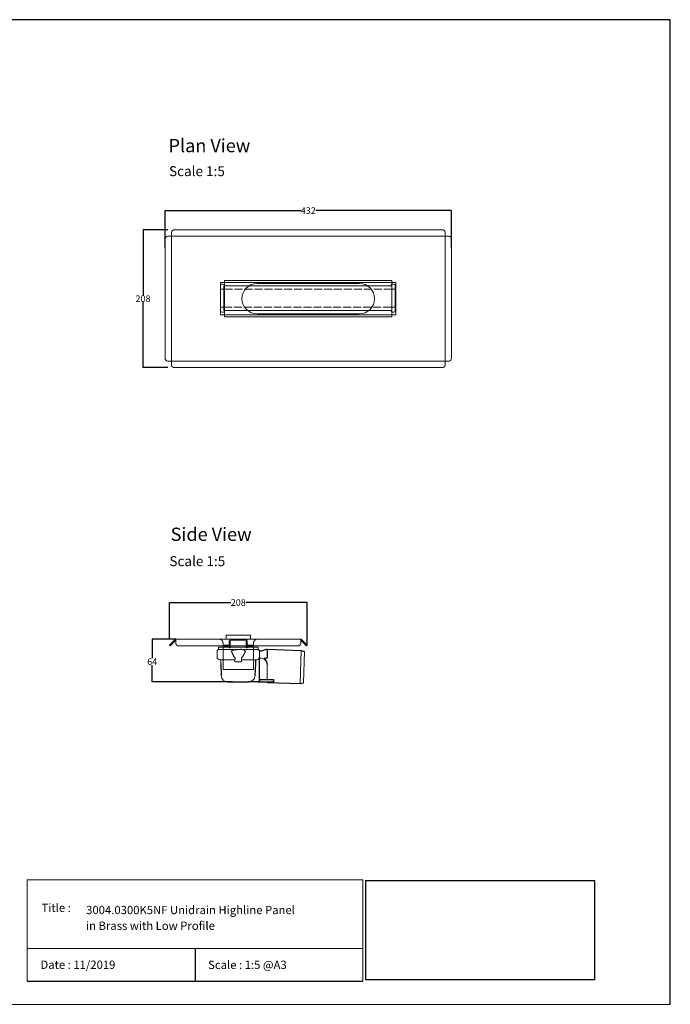
# Model space of a CAD drawing. Units: inches. Extents: x 5 to 2105, y 4 to 1489.
# Drawn here: x 1124 to 2105, y 4 to 1489 of the extents above; entities that cross this region are included whole.
import ezdxf

# ---------------------------------------------------------------- set-up
doc = ezdxf.new("R2010")
doc.units = ezdxf.units.IN
doc.header["$MEASUREMENT"] = 0
doc.linetypes.add('Dashed', pattern=[15, 12, -3])
for name, color, linetype, lineweight in [('A52-A--', 33, 'Continuous', 25), ('A52-S--', 144, 'Continuous', 9), ('A52-S-H', 144, 'Dashed', 9)]:
    doc.layers.add(name, color=color, linetype=linetype, lineweight=lineweight)
doc.layers.add('PDF_0', color=7, linetype='Continuous')
doc.layers.add('PDF_Text', color=7, linetype='Continuous')
doc.styles.add('PDF Calibri', font='calibri.ttf')
doc.styles.get("Standard").update_dxf_attribs({"font": 'arial.ttf'})
doc.dimstyles.get("Standard").update_dxf_attribs({"dimtxt": 10, "dimasz": 0.18, "dimexe": 0.18, "dimexo": 0.0625, "dimgap": 0.09, "dimtad": 0, "dimtih": 1, "dimtoh": 1, "dimdec": 0, "dimzin": 0, "dimdsep": 46, "dimtxsty": 'Standard', "dimcen": 0.09, "dimadec": 0, "dimazin": 0, "dimtfac": 1, "dimtdec": 0, "dimtofl": 0, "dimtmove": 0, "dimatfit": 3, "dimfxl": 1, "dimtolj": 1, "dimtzin": 0, "dimarcsym": 0})
picture_1 = doc.add_image_def('image1.jpg', size_in_pixel=(1658, 722))

# ---------------------------------------------------------------- blocks, each defined once
blk = doc.blocks.new('Highline Panel Plan')
at = {"layer": 'A52-S--', "color": 252, "lineweight": 0, "true_color": 0x939598, "extrusion": (0, 1, 0)}
for p, q in [((1462.9, 893.2), (1462.9, 898)), ((1462.9, 893.2), (1462.9, 892.2)), ((1462.9, 889.7), (1462.9, 892.2)), ((1464.9, 900), (1466.9, 900)), ((1468.9, 898), (1468.9, 897.2)), ((1720.4, 897.2), (1720.4, 898)), ((1722.4, 900), (1724.4, 900)), ((1726.4, 898), (1726.4, 893.2)), ((1726.4, 892.2), (1726.4, 893.2)), ((1726.4, 892.2), (1726.4, 889.7)), ((1462.9, 867.7), (1462.9, 889.7)), ((1726.4, 889.7), (1726.4, 867.7)), ((1462.9, 865.2), (1462.9, 867.7)), ((1462.9, 865.2), (1462.9, 864.2)), ((1462.9, 859.4), (1462.9, 864.2)), ((1726.4, 867.7), (1726.4, 865.2)), ((1726.4, 864.2), (1726.4, 865.2)), ((1726.4, 864.2), (1726.4, 859.4)), ((1466.9, 857.4), (1464.9, 857.4)), ((1468.9, 860.2), (1468.9, 859.4)), ((1720.4, 859.4), (1720.4, 860.2)), ((1724.4, 857.4), (1722.4, 857.4))]:
    blk.add_line(p, q, dxfattribs=at)
at = {"layer": 'A52-S--', "color": 252, "true_color": 0x939598}
for p, q in [((1721.2, 897.2), (1468.2, 897.2)), ((1468.2, 897.2), (1468.2, 860.2)), ((1721.2, 860.2), (1721.2, 897.2)), ((1468.2, 860.2), (1721.2, 860.2))]:
    blk.add_line(p, q, dxfattribs=at)
at = {"layer": 'A52-S--', "color": 252, "ltscale": 0.2, "true_color": 0x939598}
for points in [[(1468.2, 892.2), (1462.9, 892.2)], [(1721.2, 892.2), (1726.4, 892.2)], [(1468.2, 865.2), (1462.9, 865.2)], [(1721.2, 865.2), (1726.4, 865.2)]]:
    blk.add_lwpolyline(points, dxfattribs=at)
at = {"layer": 'A52-S--', "color": 252, "lineweight": 0, "true_color": 0x939598}
for centre, start, end in [((1464.9, 898), 90, 180), ((1466.9, 898), 0, 90), ((1722.4, 898), 90, 180), ((1724.4, 898), 0, 90), ((1464.9, 859.4), 180, 270), ((1466.9, 859.4), 270, 0), ((1722.4, 859.4), 180, 270), ((1724.4, 859.4), 270, 0)]:
    blk.add_arc(centre, 2, start, end, dxfattribs=at)
at = {"layer": 'A52-S-H', "color": 252, "lineweight": 0, "true_color": 0x939598, "extrusion": (0, 1, 0)}
for p, q in [((1721.2, 892.2), (1468.2, 892.2)), ((1468.2, 865.2), (1721.2, 865.2))]:
    blk.add_line(p, q, dxfattribs=at)
blk = doc.blocks.new('*D16')
at = {"color": 0, "lineweight": -2, "transparency": 16777216}
for p, q in [((1343.1, 1144.7), (1343.1, 1200.7)), ((1343.3, 1200.6), (1547.8, 1200.6)), ((1774.8, 1200.6), (1570.3, 1200.6)), ((1775, 1144.7), (1775, 1200.7))]:
    blk.add_line(p, q, dxfattribs=at)
at = {"color": 0, "transparency": 16777216}
for points in [[(1343.3, 1200.6), (1343.3, 1200.5), (1343.1, 1200.6)], [(1774.8, 1200.6), (1774.8, 1200.5), (1775, 1200.6)]]:
    blk.add_solid(points, dxfattribs=at)
at = {"layer": 'Defpoints', "color": 0, "transparency": 16777216}
for p in [(1775, 1200.6), (1343.1, 1144.6), (1775, 1144.6)]:
    blk.add_point(p, dxfattribs=at)
at = {"color": 0, "transparency": 16777216, "insert": (1559, 1200.6), "char_height": 10, "attachment_point": 5}
blk.add_mtext('\\A1;432', dxfattribs=at)
blk = doc.blocks.new('*D17')
at = {"color": 0, "lineweight": -2, "transparency": 16777216}
for p, q in [((1347.2, 1171.7), (1309.5, 1171.7)), ((1309.7, 1171.5), (1309.7, 1073)), ((1309.7, 964), (1309.7, 1062.6)), ((1347.2, 963.9), (1309.5, 963.9))]:
    blk.add_line(p, q, dxfattribs=at)
at = {"color": 0, "transparency": 16777216}
for points in [[(1309.7, 1171.5), (1309.7, 1171.5), (1309.7, 1171.7)], [(1309.7, 964), (1309.7, 964), (1309.7, 963.9)]]:
    blk.add_solid(points, dxfattribs=at)
at = {"layer": 'Defpoints', "color": 0, "transparency": 16777216}
for p in [(1347.3, 1171.7), (1309.7, 963.9), (1347.3, 963.9)]:
    blk.add_point(p, dxfattribs=at)
at = {"color": 0, "transparency": 16777216, "insert": (1309.7, 1067.8), "char_height": 10, "attachment_point": 5}
blk.add_mtext('\\A1;208', dxfattribs=at)
blk = doc.blocks.new('*D21')
at = {"color": 0, "lineweight": -2, "transparency": 16777216}
for p, q in [((1349.5, 554.4), (1349.5, 609.7)), ((1349.6, 609.5), (1442.1, 609.5)), ((1557.1, 609.5), (1464.6, 609.5)), ((1557.3, 545.3), (1557.3, 609.7))]:
    blk.add_line(p, q, dxfattribs=at)
at = {"color": 0, "transparency": 16777216}
for points in [[(1349.6, 609.5), (1349.6, 609.5), (1349.5, 609.5)], [(1557.1, 609.5), (1557.1, 609.5), (1557.3, 609.5)]]:
    blk.add_solid(points, dxfattribs=at)
at = {"layer": 'Defpoints', "color": 0, "transparency": 16777216}
for p in [(1557.3, 609.5), (1349.5, 554.3), (1557.3, 545.2)]:
    blk.add_point(p, dxfattribs=at)
at = {"color": 0, "transparency": 16777216, "insert": (1453.4, 609.5), "char_height": 10, "attachment_point": 5}
blk.add_mtext('\\A1;208', dxfattribs=at)
blk = doc.blocks.new('*D22')
at = {"color": 0, "lineweight": -2, "transparency": 16777216}
for p, q in [((1359.1, 554.3), (1323.4, 554.3)), ((1323.6, 554.1), (1323.6, 525.5)), ((1323.6, 490), (1323.6, 515.1)), ((1444.6, 489.8), (1323.4, 489.8))]:
    blk.add_line(p, q, dxfattribs=at)
at = {"color": 0, "transparency": 16777216}
for points in [[(1323.5, 554.1), (1323.6, 554.1), (1323.6, 554.3)], [(1323.5, 490), (1323.6, 490), (1323.6, 489.8)]]:
    blk.add_solid(points, dxfattribs=at)
at = {"layer": 'Defpoints', "color": 0, "transparency": 16777216}
for p in [(1359.1, 554.3), (1323.6, 489.8), (1444.6, 489.8)]:
    blk.add_point(p, dxfattribs=at)
at = {"color": 0, "transparency": 16777216, "insert": (1323.6, 520.3), "char_height": 10, "attachment_point": 5}
blk.add_mtext('\\A1;64', dxfattribs=at)
blk = doc.blocks.new('1417.0050_Side')
at = {"layer": 'A52-A--', "linetype": 'Continuous', "lineweight": 15}
for p, q in [((29, 0), (-29, 0)), ((-95, -5.1), (-100, -6.6)), ((-98.4, -53.8), (-100, -6.6)), ((-95.1, -5.2), (-93.3, -55.1)), ((-32, -15), (-32, -6.9)), ((-32, -15), (-32, -6.9)), ((-29.9, -0.6), (-30, -3.4)), ((-30, -3.4), (30, -3.4)), ((29.9, -0.6), (30, -3.4)), ((32, -15), (32, -6.9)), ((-43.5, -49.5), (-43.5, -26.5)), ((-33.5, -16.5), (-32, -16.5)), ((-5, -19), (-28, -19)), ((-5, -19), (-28, -19)), ((-5, -22), (-5, -16.1)), ((5, -22), (-5, -22)), ((5, -22), (4.9, -16.1)), ((28, -19), (5, -19)), ((26.5, -24.5), (26.5, -19)), ((26.5, -24.5), (26.5, -19)), ((-98.3, -54.1), (-93.3, -55.1))]:
    blk.add_line(p, q, dxfattribs=at)
at = {"layer": 'A52-A--', "ltscale": 0.2}
for p, q in [((-43.5, -3.3), (-34.5, -6.2)), ((-43.5, -3.3), (-43.5, -16.5)), ((-41.6, -17), (-39.5, -17)), ((-32, -50.5), (-32, -15)), ((-26.3, -24.5), (-26.6, -19)), ((-25.5, -42.9), (-26.3, -24.5)), ((-6, -15), (-5, -16.1)), ((6, -15), (5, -16.1)), ((26.5, -24.5), (25.7, -42.9)), ((-53.7, -52.5), (-53.7, -49.5)), ((-53.7, -49.5), (-32, -49.6)), ((-29.4, -52.5), (-53.7, -52.5)), ((-29.4, -52.5), (-14.3, -52.5)), ((15.7, -52.5), (-15.3, -52.5))]:
    blk.add_line(p, q, dxfattribs=at)
for points in [[(-43.5, -3.3), (-95.1, -5.2), (-100, -6.6)], [(-10.1, -5.5), (-8.9, -4.6), (-6.9, -3.9), (-5, -3.6), (-3.4, -3.4)], [(10.1, -5.5), (8.9, -4.6), (6.9, -3.9), (5, -3.6), (3.4, -3.4)], [(-43.5, -16.5), (-42.7, -16.9), (-41.6, -17)], [(-39.6, -17.7), (-39.4, -17.4), (-39.3, -17.1), (-39.5, -17)], [(-44.4, -53.5), (-93.4, -55.1), (-98.4, -54)]]:
    blk.add_lwpolyline(points, dxfattribs=at)
for points in [[(-10.3, -6.9, 0.021411), (-8.4, -11.1, 0.037619), (-6, -15)], [(10.3, -6.9, -0.021411), (8.4, -11.1, -0.037619), (6, -15)]]:
    blk.add_lwpolyline(points, format="xyb", dxfattribs=at)
at = {"layer": 'A52-A--', "linetype": 'Continuous', "lineweight": 15}
for centre, radius, start, end in [((-29, -1), 1, 90, 157.9906), ((29, -1), 1, 22.0094, 90), ((-28, -6.9), 4, 120, 180), ((-28, -6.9), 4, 159.5272, 180), ((-28, -6.9), 4, 120, 159.6582), ((28, -6.9), 4, 20.3418, 60), ((28, -6.9), 4, 0, 20.4728), ((-33.5, -26.5), 10, 85.9695, 179.8904), ((-28, -15), 4, 180, 270), ((-28, -15), 4, 180, 270), ((28, -15), 4, 270, 0), ((-15.3, -42.3), 10.2, 183.683, 275.8369), ((15.7, -42.5), 9.92, 269.9385, 357.787)]:
    blk.add_arc(centre, radius, start, end, dxfattribs=at)
at = {"layer": 'A52-A--', "ltscale": 0.2}
for centre, radius, start, end in [((-33.7, -3.7), 2.48, 254.0275, 332.8288), ((-9.1, -6.3), 1.33, 139.5112, 203.2386), ((9.1, -6.3), 1.33, 336.7614, 40.4888), ((-32.2, -26.2), 11.3, 131.2421, 181.3546), ((-44.5, -52.4), 1.08, 273.1253, 356.6364), ((-29.9, -50.4), 2.11, 181.2577, 284.3683)]:
    blk.add_arc(centre, radius, start, end, dxfattribs=at)

msp = doc.modelspace()

# ---------------------------------------------------------------- linework, layer by layer
for p, q in [((2105.1, 1488.5), (5.1, 1488.5)), ((2105.1, 3.5), (2105.1, 1488.5)), ((2105.1, 3.5), (2105.1, 1053.5)), ((2105.1, 3.5), (2105.1, 213.5)), ((2105.1, 3.5), (2105.1, 213.5)), ((1388.2, 87.8), (1388.2, 38.6)), ((1135.1, 38.6), (1641.3, 38.6))]:
    msp.add_line(p, q)
at = {"layer": 'A52-S--', "lineweight": 0, "extrusion": (0, 1, 0)}
for p, q in [((1346.6, 1162), (1351.7, 1162)), ((1352.8, 1162), (1351.7, 1162)), ((1352.8, 1168.2), (1352.8, 1163.1)), ((1352.8, 1162), (1352.8, 1163.1)), ((1765.3, 1162), (1352.8, 1162)), ((1352.8, 1162), (1352.8, 973.5)), ((1760.3, 1171.7), (1357.8, 1171.7)), ((1765.3, 1163.1), (1765.3, 1168.2)), ((1765.3, 1162), (1765.3, 1163.1)), ((1765.3, 1162), (1766.4, 1162)), ((1765.3, 973.5), (1765.3, 1162)), ((1766.4, 1162), (1771.4, 1162)), ((1343.1, 978.5), (1343.1, 1157)), ((1775, 1157), (1775, 978.5)), ((1351.7, 973.5), (1346.6, 973.5)), ((1352.8, 973.5), (1351.7, 973.5)), ((1352.8, 973.5), (1352.8, 972.5)), ((1352.8, 973.5), (1765.3, 973.5)), ((1352.8, 967.4), (1352.8, 972.5)), ((1765.3, 973.5), (1766.4, 973.5)), ((1765.3, 973.5), (1765.3, 972.5)), ((1765.3, 972.5), (1765.3, 967.4)), ((1771.4, 973.5), (1766.4, 973.5)), ((1760.3, 963.9), (1357.8, 963.9))]:
    msp.add_line(p, q, dxfattribs=at)
at = {"layer": 'A52-S--', "lineweight": 0, "extrusion": (-1, 6.12323e-17, 0)}
for p, q in [((1353, 548.8), (1358.1, 553.9)), ((1354, 547.7), (1359.1, 552.8)), ((1359.1, 554.3), (1359.1, 553.9)), ((1359.1, 554.3), (1547.6, 554.3)), ((1359.1, 548.8), (1359.1, 553.9)), ((1547.6, 554.3), (1547.6, 553.9)), ((1547.6, 553.9), (1547.6, 548.8)), ((1552.7, 547.7), (1547.6, 552.8)), ((1553.8, 548.8), (1548.7, 553.9)), ((1349.5, 545.2), (1353, 548.8)), ((1350.5, 544.2), (1349.5, 545.2)), ((1354, 547.7), (1350.5, 544.2)), ((1359.1, 547.7), (1359.1, 548.8)), ((1542.6, 544.2), (1364.1, 544.2)), ((1430.4, 508.3), (1430.4, 535.5)), ((1476.4, 508.3), (1476.4, 535.5)), ((1547.6, 548.8), (1547.6, 547.7)), ((1556.2, 544.2), (1552.7, 547.7)), ((1553.8, 548.8), (1557.3, 545.2)), ((1557.3, 545.2), (1556.2, 544.2)), ((1476.4, 508.3), (1430.4, 508.3))]:
    msp.add_line(p, q, dxfattribs=at)
at = {"layer": 'A52-S--', "color": 252}
for p, q in [((1471.9, 560.3), (1434.9, 560.3)), ((1434.9, 560.3), (1434.9, 554.3)), ((1471.9, 554.3), (1434.9, 554.3)), ((1471.9, 554.3), (1471.9, 560.3))]:
    msp.add_line(p, q, dxfattribs=at)
at = {"layer": 'A52-S--', "color": 252, "linetype": 'Continuous', "lineweight": 0, "extrusion": (-1, 2.83277e-16, 2.22045e-16)}
for p, q in [((1439.9, 546.3), (1439.9, 551.8)), ((1441.4, 546.3), (1441.4, 551.8)), ((1464.4, 554.3), (1442.4, 554.3)), ((1464.4, 552.8), (1442.4, 552.8)), ((1465.4, 551.8), (1465.4, 546.3)), ((1466.9, 551.8), (1466.9, 546.3)), ((1432.1, 543.8), (1432.1, 545.3)), ((1432.1, 545.3), (1434.1, 545.3)), ((1434.1, 543.8), (1432.1, 543.8)), ((1438.9, 545.3), (1434.1, 545.3)), ((1438.9, 543.8), (1434.1, 543.8)), ((1439.9, 543.4), (1439.9, 544)), ((1439.9, 541.4), (1439.9, 543.4)), ((1439.9, 541.3), (1439.9, 541.4)), ((1439.9, 541.3), (1439.9, 541.3)), ((1439.9, 541.3), (1441.4, 541.3)), ((1441.4, 546.3), (1441.4, 545.3)), ((1441.4, 545.3), (1441.4, 544.3)), ((1441.4, 543.4), (1441.4, 544.3)), ((1441.4, 543.4), (1441.4, 541.4)), ((1441.4, 541.3), (1441.4, 541.4)), ((1441.4, 541.3), (1441.4, 541.3)), ((1465.4, 545.3), (1465.4, 546.3)), ((1465.4, 544.3), (1465.4, 545.3)), ((1465.4, 544.3), (1465.4, 543.4)), ((1465.4, 541.4), (1465.4, 543.4)), ((1465.4, 541.4), (1465.4, 541.3)), ((1465.4, 541.3), (1465.4, 541.3)), ((1465.4, 541.3), (1466.9, 541.3)), ((1466.9, 543.4), (1466.9, 544)), ((1466.9, 543.4), (1466.9, 541.4)), ((1466.9, 541.3), (1466.9, 541.4)), ((1466.9, 541.3), (1466.9, 541.3)), ((1472.7, 545.3), (1467.9, 545.3)), ((1472.7, 543.8), (1467.9, 543.8)), ((1472.7, 545.3), (1474.7, 545.3)), ((1474.7, 543.8), (1472.7, 543.8)), ((1474.7, 545.3), (1474.7, 543.8))]:
    msp.add_line(p, q, dxfattribs=at)
at = {"layer": 'A52-S--', "color": 251, "true_color": 0x636466}
msp.add_lwpolyline([(1426.8, 1043.3), (1426.8, 1092.3), (1691.3, 1092.3), (1691.3, 1043.3)], close=True, dxfattribs=at)
at = {"layer": 'A52-S--'}
msp.add_lwpolyline([(1685.3, 1095.3), (1685.3, 1040.3), (1432.8, 1040.3), (1432.8, 1095.3)], close=True, dxfattribs=at)
for points in [[(1636, 1090.8), (1482, 1090.8)], [(1482, 1044.8), (1636, 1044.8)]]:
    msp.add_lwpolyline(points, dxfattribs=at)
at = {"layer": 'A52-S--', "lineweight": 0}
for centre, radius, start, end in [((1482, 1067.8), 23, 90, 270), ((1636, 1067.8), 23, 270, 90), ((1359.1, 552.8), 1.5, 90, 135), ((1547.6, 552.8), 1.5, 45, 90)]:
    msp.add_arc(centre, radius, start, end, dxfattribs=at)
at = {"layer": 'A52-S--', "color": 252, "linetype": 'Continuous', "lineweight": 0}
for centre, radius, start, end in [((1442.4, 551.8), 2.5, 90, 180), ((1442.4, 551.8), 1, 90, 180), ((1464.4, 551.8), 2.5, 0, 90), ((1464.4, 551.8), 1, 0, 90), ((1438.9, 546.3), 2.5, 270, 0), ((1438.9, 546.3), 1, 270, 0), ((1467.9, 546.3), 2.5, 180, 270), ((1467.9, 546.3), 1, 180, 270)]:
    msp.add_arc(centre, radius, start, end, dxfattribs=at)
at = {"layer": 'A52-S--', "lineweight": 0}
for centre, major_axis, start_param, end_param in [((1346.6, 1157), (0, -5), 3.141593, 4.712389), ((1357.8, 1168.2), (5, 0), 1.570796, 3.141593), ((1760.3, 1168.2), (5, 0), 0, 1.570796), ((1771.4, 1157), (0, -5), 1.570796, 3.141593), ((1346.6, 978.5), (0, -5), 4.712389, 6.283185), ((1357.8, 967.4), (5, 0), 3.141593, 4.712389), ((1760.3, 967.4), (5, 0), 4.712389, 6.283185), ((1771.4, 978.5), (0, -5), 0, 1.570796), ((1364.1, 547.7), (-5, 0), 0, 1.570796), ((1542.6, 547.7), (-5, 0), 1.570796, 3.141593)]:
    msp.add_ellipse(centre, major_axis=major_axis, ratio=0.707107, start_param=start_param, end_param=end_param, dxfattribs=at)
for points, knots in [([(1430.4, 535.5), (1430.4, 535.7), (1430.4, 535.9), (1430.4, 536.4), (1430.4, 536.7), (1430.4, 537.4), (1430.4, 537.9), (1430.4, 539.3), (1430.4, 540.2), (1430.4, 541.4), (1430.4, 541.7), (1430.4, 542.4), (1430.4, 542.7), (1430.4, 543.2), (1430.4, 543.4), (1430.4, 543.7), (1430.4, 543.8), (1430.4, 543.8)], [-0.00003034, -0.00003034, -0.00003034, -0.00003034, 0.00137343, 0.00137343, 0.00277719, 0.00277719, 0.00558472, 0.00558472, 0.01119978, 0.01119978, 0.01400731, 0.01400731, 0.01681484, 0.01681484, 0.01962237, 0.01962237, 0.02242986, 0.02242986, 0.02242986, 0.02242986]), ([(1476.4, 543.8), (1476.4, 543.8), (1476.4, 543.7), (1476.4, 543.4), (1476.4, 543.2), (1476.4, 542.7), (1476.4, 542.4), (1476.4, 541.7), (1476.4, 541.4), (1476.4, 540.2), (1476.4, 539.3), (1476.4, 537.4), (1476.4, 536.4), (1476.4, 535.5)], [0.00000004, 0.00000004, 0.00000004, 0.00000004, 0.0028156, 0.0028156, 0.00563121, 0.00563121, 0.00844681, 0.00844681, 0.01126241, 0.01126241, 0.01689362, 0.01689362, 0.02252483, 0.02252483, 0.02252483, 0.02252483])]:
    msp.add_open_spline(points, degree=3, knots=knots, dxfattribs=at)
at = {"layer": 'A52-S-H', "lineweight": 0, "extrusion": (-1, 6.12323e-17, 0)}
for p, q in [((1430.4, 548.3), (1430.4, 544.2)), ((1430.4, 545.3), (1430.4, 545.6)), ((1430.4, 544.2), (1430.4, 544.2)), ((1430.4, 543.8), (1430.4, 544.2)), ((1476.4, 544.2), (1476.4, 548.3)), ((1476.4, 545.3), (1476.4, 545.6)), ((1476.4, 544.2), (1476.4, 544.2)), ((1476.4, 543.8), (1476.4, 544.2))]:
    msp.add_line(p, q, dxfattribs=at)
at = {"layer": 'A52-S-H', "lineweight": 0}
for points, knots in [([(1429.2, 551.9), (1429, 552.1), (1428.8, 552.3), (1428.3, 552.9), (1427.9, 553.2), (1427, 553.7), (1426.5, 553.9), (1425.4, 554.2), (1424.9, 554.3), (1424.4, 554.3)], [1.6784916, 1.6784916, 1.6784916, 1.6784916, 1.7538224, 1.7538224, 1.9043086, 1.9043086, 2.0895462, 2.0895462, 2.2747839, 2.2747839, 2.2747839, 2.2747839]), ([(1430.4, 548.3), (1430.4, 548.7), (1430.3, 549.1), (1430.1, 550.1), (1430, 550.6), (1429.6, 551.3), (1429.4, 551.6), (1429.2, 551.9), (1429.2, 551.9), (1429.2, 551.9)], [2.2527126, 2.2527126, 2.2527126, 2.2527126, 2.4024073, 2.4024073, 2.5630117, 2.5630117, 2.6588193, 2.6588193, 2.6679797, 2.6679797, 2.6679797, 2.6679797]), ([(1477.6, 551.9), (1477.6, 551.9), (1477.6, 551.9), (1477.3, 551.6), (1477.2, 551.3), (1476.8, 550.6), (1476.6, 550.1), (1476.4, 549.1), (1476.4, 548.7), (1476.4, 548.3)], [-2.6679797, -2.6679797, -2.6679797, -2.6679797, -2.6588193, -2.6588193, -2.5630117, -2.5630117, -2.4024073, -2.4024073, -2.2527126, -2.2527126, -2.2527126, -2.2527126]), ([(1482.4, 554.3), (1481.8, 554.3), (1481.2, 554.2), (1480.1, 553.9), (1479.5, 553.6), (1478.7, 553), (1478.3, 552.8), (1477.9, 552.3), (1477.7, 552.1), (1477.6, 551.9)], [0, 0, 0, 0, 0.1995864, 0.1995864, 0.3991729, 0.3991729, 0.5351949, 0.5351949, 0.5964439, 0.5964439, 0.5964439, 0.5964439])]:
    msp.add_open_spline(points, degree=3, knots=knots, dxfattribs=at)
at = {"layer": 'PDF_0', "lineweight": 15}
for points in [[(1135.1, 38.6), (1135.1, 191.5), (1641.3, 191.5), (1641.3, 38.6)], [(1599, 3.5), (2105.1, 3.5), (2105.1, 191.5)], [(1641.3, 191.5), (1641.3, 38.6)], [(1641.3, 87.8), (1135.1, 87.8)], [(1599, 3.5), (1092.9, 3.5)]]:
    msp.add_lwpolyline(points, dxfattribs=at)

# ---------------------------------------------------------------- block references
msp.add_blockref('Highline Panel Plan', (-36.4, 189.9))
at = {"layer": 'A52-A--', "xscale": -1}
msp.add_blockref('1417.0050_Side', (1453.4, 542.3), dxfattribs=at)

# ---------------------------------------------------------------- texts
at = {"layer": 'PDF_Text', "attachment_point": 7, "style": 'PDF Calibri'}
for s, insert, char_height in [('Plan View', (1348.2, 1282.4), 20), ('Scale 1:5', (1348.9, 1247.9), 15), ('Side View', (1351.4, 696.2), 20), ('Scale 1:5', (1349.5, 659.7), 15), ('Title :', (1156.6, 138.9), 12.5), ('3004.0300K5NF Unidrain Highline Panel', (1223.9, 135.6), 12.5), ('in Brass with Low Profile', (1223.7, 111.9), 12.5), ('Date : 11/2019', (1155, 53.1), 12.5), ('Scale : 1:5 @A3', (1407.9, 52.9), 12.5)]:
    msp.add_mtext(s, dxfattribs=dict(at, insert=insert, char_height=char_height))

# ---------------------------------------------------------------- dimensions: what is measured, and where the dimension line sits
for base, p1, p2, picture, middle in [((1775, 1200.6), (1343.1, 1144.6), (1775, 1144.6), '*D16', (1559, 1200.6)), ((1557.3, 609.5), (1349.5, 554.3), (1557.3, 545.2), '*D21', (1453.4, 609.5))]:
    dim = msp.add_linear_dim(base=base, p1=p1, p2=p2, dimstyle='Standard')
    dim.commit()
    dim.dimension.update_dxf_attribs({"geometry": picture, "text_midpoint": middle, "dimtype": 160})
for base, p1, p2, picture, middle in [((1309.7, 963.9), (1347.3, 1171.7), (1347.3, 963.9), '*D17', (1309.7, 1067.8)), ((1323.5777, 489.8069), (1359.1303, 554.2971), (1444.6332, 489.8069), '*D22', (1323.5777, 520.2706))]:
    dim = msp.add_linear_dim(base=base, p1=p1, p2=p2, angle=90, dimstyle='Standard')
    dim.commit()
    dim.dimension.update_dxf_attribs({"geometry": picture, "text_midpoint": middle, "dimtype": 160})

# ---------------------------------------------------------------- referenced raster images: frames only (the image files are external)
image = msp.add_image(picture_1, insert=(1645.9, 40.3), size_in_units=(345, 150.2))
image.dxf.flags = 7

doc.saveas('drawing.dxf')
